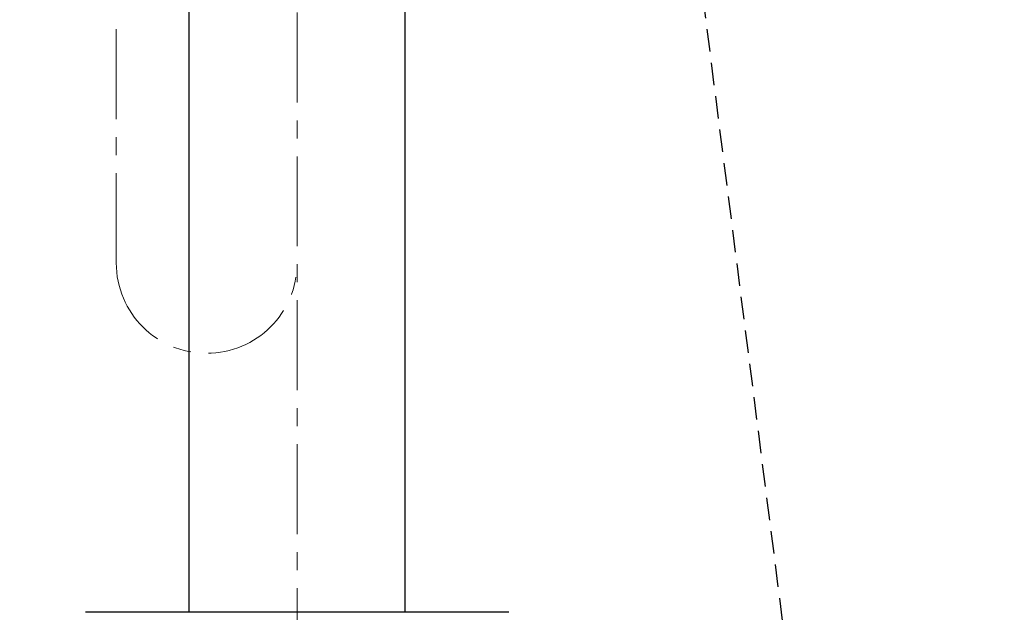
# Model space of a CAD drawing. Units: millimetres. Extents: x 72 to 8628, y -1389 to 626.
# Drawn here: x 6375 to 6648, y -818 to -653 of the extents above; entities that cross this region are included whole.
import ezdxf

# ---------------------------------------------------------------- set-up
doc = ezdxf.new("R2010")
doc.units = ezdxf.units.MM
doc.header["$MEASUREMENT"] = 0
doc.linetypes.add('CENTER', pattern=[2, 1.25, -0.25, 0.25, -0.25])
doc.linetypes.add('HIDDEN2', pattern=[0.1875, 0.125, -0.0625])
doc.layers.add('Centerline', color=4, linetype='CENTER', lineweight=15)
doc.layers.add('Dimensions', color=7, linetype='Continuous')
doc.layers.add('Wall_Floor', color=7, linetype='Continuous')
doc.styles.get("Standard").update_dxf_attribs({"font": 'helr45w.ttf'})
doc.dimstyles.get("Standard").update_dxf_attribs({"dimscale": 10, "dimtxt": 2.5, "dimasz": 0.8, "dimexe": 1, "dimexo": 1, "dimgap": 1, "dimtad": 2, "dimtih": 1, "dimtoh": 1, "dimdec": 0, "dimzin": 0, "dimdsep": 46, "dimtxsty": 'Standard', "dimblk": 'DOT', "dimcen": 2, "dimclrd": 1, "dimclre": 1, "dimclrt": 1, "dimadec": 0, "dimazin": 0, "dimtfac": 1, "dimtdec": 0, "dimtofl": 0, "dimtmove": 0, "dimatfit": 3, "dimfxl": 1, "dimtolj": 1, "dimtzin": 0, "dimarcsym": 0})

# ---------------------------------------------------------------- blocks, each defined once
blk = doc.blocks.new('_Dot')
at = {"color": 0, "linetype": 'ByBlock', "lineweight": -2}
blk.add_line((-0.5, 0), (-1, 0), dxfattribs=at)
at = {"color": 0, "linetype": 'ByBlock', "const_width": 0.5}
blk.add_lwpolyline([(-0.25, 0, 1), (0.25, 0, 1)], format="xyb", close=True, dxfattribs=at)
blk = doc.blocks.new('*D16')
at = {"layer": 'Dimensions', "color": 1, "lineweight": -2, "transparency": 16777216}
for p, q in [((6379.36, -44.8), (6319.97, -44.8)), ((6329.97, -52.8), (6329.97, -827.33)), ((6379.36, -835.33), (6319.97, -835.33))]:
    blk.add_line(p, q, dxfattribs=at)
at = {"layer": 'Dimensions', "color": 1, "lineweight": -2, "transparency": 16777216, "xscale": 8, "yscale": 8, "zscale": 8}
for p, rotation in [((6329.97, -44.8), 90), ((6329.97, -835.33), 270)]:
    blk.add_blockref('_Dot', p, dxfattribs=dict(at, rotation=rotation))
at = {"layer": 'Dimensions', "color": 1, "transparency": 16777216, "insert": (6257.35, -440.06), "char_height": 25, "attachment_point": 5}
blk.add_mtext('\\A1;780-810', dxfattribs=at)
blk = doc.blocks.new('*D18')
at = {"layer": 'Dimensions', "color": 1, "lineweight": -2, "transparency": 16777216}
for p, q in [((6612, -311.69), (6743.59, -311.69)), ((6733.59, -319.69), (6733.59, -827.33)), ((6667.41, -835.33), (6743.59, -835.33))]:
    blk.add_line(p, q, dxfattribs=at)
at = {"layer": 'Dimensions', "color": 1, "lineweight": -2, "transparency": 16777216, "xscale": 8, "yscale": 8, "zscale": 8}
for p, rotation in [((6733.59, -311.69), 90), ((6733.59, -835.33), 270)]:
    blk.add_blockref('_Dot', p, dxfattribs=dict(at, rotation=rotation))
at = {"layer": 'Dimensions', "color": 1, "transparency": 16777216, "insert": (6808.46, -573.51), "char_height": 25, "attachment_point": 5}
blk.add_mtext('\\A1;MAX630', dxfattribs=at)

msp = doc.modelspace()

# ---------------------------------------------------------------- linework, layer by layer
at = {"color": 7, "linetype": 'Continuous'}
for p, q in [((6421.58, -817.82), (6421.58, -192.99)), ((6481.6, -817.82), (6481.6, -192.99)), ((6510.4, -817.82), (6392.78, -817.82))]:
    msp.add_line(p, q, dxfattribs=at)
at = {"layer": 'Centerline', "color": 4, "linetype": 'CENTER', "ltscale": 20}
for p, q in [((6451.59, 108.89), (6451.59, -881.64)), ((6401.36, -720.74), (6401.36, 34.29))]:
    msp.add_line(p, q, dxfattribs=at)
msp.add_arc((6426.48, -720.74), 25.12, 180, 0, dxfattribs=at)
at = {"layer": 'Wall_Floor', "linetype": 'HIDDEN2', "ltscale": 50}
msp.add_line((6521.59, -311.69), (6588.35, -835.33), dxfattribs=at)

# ---------------------------------------------------------------- dimensions: what is measured, and where the dimension line sits
at = {"layer": 'Dimensions'}
for base, p1, p2, text, picture, middle in [((6329.97, -835.33), (6389.36, -44.8), (6389.36, -835.33), '780-810', '*D16', (6257.35, -440.06)), ((6733.59, -835.33), (6602, -311.69), (6657.41, -835.33), 'MAX630', '*D18', (6808.46, -573.51))]:
    dim = msp.add_linear_dim(base=base, p1=p1, p2=p2, angle=90, text=text, dimstyle='Standard', dxfattribs=at)
    dim.commit()
    dim.dimension.update_dxf_attribs({"geometry": picture, "text_midpoint": middle})

doc.saveas('drawing.dxf')
